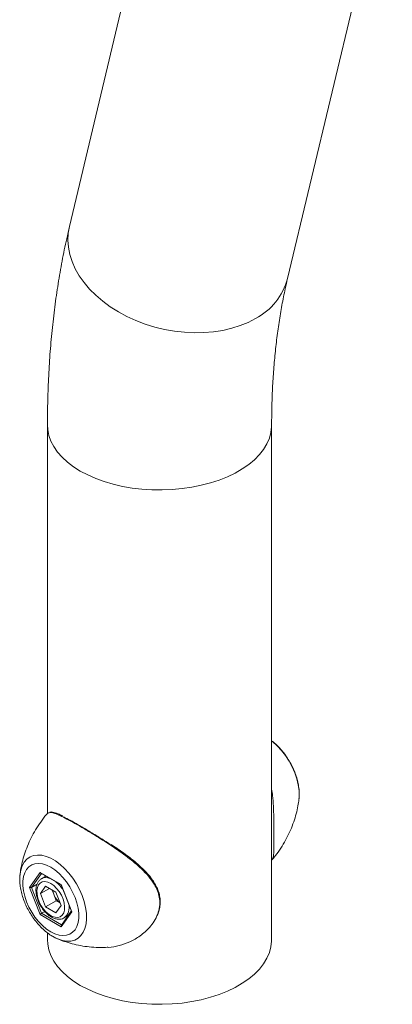
# Model space of a CAD drawing. Units: millimetres. Extents: x 0 to 42, y 0 to 29.8.
# Drawn here: x 29.8 to 30.2, y 21.9 to 22.9 of the extents above; entities that cross this region are included whole.
import ezdxf

# ---------------------------------------------------------------- set-up
doc = ezdxf.new("R2010")
doc.units = ezdxf.units.MM

msp = doc.modelspace()

# ---------------------------------------------------------------- linework, layer by layer
at = {"color": 7, "linetype": 'Continuous', "lineweight": 15}
for p, q in [((29.93792, 23.13304), (29.8341, 22.69692)), ((30.05031, 22.64545), (30.15413, 23.08157)), ((29.81228, 22.4998), (29.81228, 22.11439)), ((30.03453, 21.98947), (30.03453, 22.4998)), ((30.06162, 22.12848), (30.0617, 22.12924)), ((29.7851, 22.05384), (29.78519, 22.05461)), ((29.79465, 22.04136), (29.80511, 22.05624)), ((29.80511, 22.05624), (29.82603, 22.04417)), ((29.80573, 22.05546), (29.82591, 22.04381)), ((29.81082, 22.05252), (29.80644, 22.04999)), ((29.80511, 22.0144), (29.79465, 22.04136)), ((29.80199, 22.04442), (29.79655, 22.04128)), ((29.79655, 22.04128), (29.8065, 22.01563)), ((29.80534, 22.03519), (29.81045, 22.04247)), ((29.8142, 22.0403), (29.80534, 22.03519)), ((29.82068, 22.03656), (29.81045, 22.04247)), ((29.8259, 22.04384), (29.83606, 22.01765)), ((29.82603, 22.04417), (29.83649, 22.0172)), ((29.80534, 22.03519), (29.81045, 22.022)), ((29.81695, 22.03872), (29.8185, 22.03472)), ((29.8185, 22.03472), (29.82106, 22.02813)), ((29.82068, 22.03656), (29.8258, 22.02338)), ((29.82106, 22.02813), (29.81045, 22.022)), ((29.81045, 22.022), (29.82068, 22.0161)), ((29.8258, 22.02338), (29.82068, 22.0161)), ((29.82106, 22.02813), (29.82479, 22.02597)), ((29.82603, 22.00232), (29.80511, 22.0144)), ((29.80964, 22.01745), (29.8065, 22.01563)), ((29.83649, 22.0172), (29.82603, 22.00232)), ((29.83597, 22.01789), (29.82613, 22.00389)), ((29.82894, 22.01102), (29.83265, 22.01316)), ((29.81228, 21.99623), (29.81228, 21.98947)), ((29.81718, 21.99292), (29.82075, 21.99109)), ((29.82227, 21.99032), (29.8209, 21.99094))]:
    msp.add_line(p, q, dxfattribs=at)
at = {"color": 8, "linetype": 'Continuous', "lineweight": 15}
for p, q in [((29.80629, 22.05514), (29.79655, 22.04128)), ((29.8065, 22.01563), (29.82634, 22.00418))]:
    msp.add_line(p, q, dxfattribs=at)
at = {"color": 8, "linetype": 'Continuous', "lineweight": 15, "flags": 128}
for points in [[(29.8341, 22.69692), (29.83298, 22.6906), (29.83262, 22.6836), (29.83315, 22.6765), (29.83455, 22.66936), (29.83681, 22.66223), (29.83993, 22.65518), (29.84387, 22.64825), (29.8486, 22.64151), (29.85408, 22.63501), (29.86028, 22.6288), (29.86713, 22.62293), (29.87459, 22.61745), (29.88259, 22.6124), (29.89107, 22.60783), (29.89997, 22.60376), (29.9092, 22.60024), (29.9187, 22.59729), (29.92839, 22.59494), (29.93819, 22.59319), (29.94802, 22.59208), (29.95781, 22.5916), (29.96747, 22.59177), (29.97692, 22.59257), (29.9861, 22.59401), (29.99492, 22.59606), (30.00332, 22.59873), (30.01123, 22.60197), (30.01858, 22.60577)], [(29.81228, 22.49981), (29.81253, 22.49549), (29.81364, 22.48977), (29.81564, 22.48413), (29.81851, 22.47862), (29.82222, 22.47327), (29.82675, 22.46814), (29.83206, 22.46327), (29.8381, 22.45869), (29.84482, 22.45444), (29.85218, 22.45056), (29.86012, 22.44707), (29.86856, 22.44401), (29.87744, 22.4414), (29.8867, 22.43925), (29.89625, 22.4376), (29.90602, 22.43644), (29.91593, 22.4358), (29.92589, 22.43567), (29.93584, 22.43606), (29.94569, 22.43696), (29.95536, 22.43836), (29.96477, 22.44026), (29.97385, 22.44264), (29.98252, 22.44549), (29.99072, 22.44876), (29.99837, 22.45245), (30.00543, 22.45652), (30.01182, 22.46094), (30.01749, 22.46567), (30.02241, 22.47068), (30.02654, 22.47592), (30.02983, 22.48135), (30.03227, 22.48694), (30.03383, 22.49262), (30.0345, 22.49836), (30.03453, 22.49979)], [(30.0617, 22.12924), (30.06188, 22.13192), (30.06172, 22.13735), (30.06091, 22.14307), (30.05948, 22.14896), (30.05746, 22.15493), (30.05488, 22.16084), (30.05178, 22.16659), (30.04824, 22.17207), (30.04433, 22.17716), (30.0401, 22.18176), (30.03566, 22.1858), (30.03453, 22.18671)], [(29.78519, 22.05461), (29.78589, 22.0585), (29.78732, 22.06275), (29.78934, 22.06638), (29.79193, 22.06931), (29.79502, 22.07149), (29.79856, 22.07288), (29.80248, 22.07344), (29.8067, 22.07318), (29.81114, 22.07208), (29.81572, 22.07019), (29.82034, 22.06752), (29.82491, 22.06413), (29.82935, 22.0601), (29.83357, 22.05549), (29.83749, 22.0504), (29.84103, 22.04493), (29.84412, 22.03918), (29.84671, 22.03327), (29.84873, 22.0273), (29.85016, 22.0214), (29.85096, 22.01568), (29.85112, 22.01026), (29.85064, 22.00523), (29.84952, 22.0007), (29.84779, 21.99675), (29.84548, 21.99346), (29.84264, 21.9909), (29.83931, 21.98911), (29.83558, 21.98814), (29.8315, 21.98799), (29.82715, 21.98867), (29.82264, 21.99017), (29.82227, 21.99032)]]:
    msp.add_lwpolyline(points, dxfattribs=at)
at = {"color": 7, "linetype": 'Continuous', "lineweight": 15, "flags": 128}
for points in [[(29.81557, 22.06134), (29.81143, 22.06337), (29.80739, 22.06464), (29.80352, 22.06512), (29.79993, 22.0648), (29.79669, 22.06368), (29.79386, 22.0618), (29.79153, 22.05919), (29.78973, 22.05591), (29.7885, 22.05204), (29.78789, 22.04766), (29.78789, 22.04287), (29.7885, 22.03777), (29.78973, 22.03249), (29.79153, 22.02713), (29.79386, 22.02182), (29.79669, 22.01668), (29.79993, 22.01182), (29.80352, 22.00735), (29.80739, 22.00337), (29.81143, 21.99997), (29.81557, 21.99723), (29.81971, 21.9952), (29.82375, 21.99393), (29.82761, 21.99345), (29.83121, 21.99377), (29.83445, 21.99488), (29.83727, 21.99677), (29.83961, 21.99938), (29.84141, 22.00265), (29.84263, 22.00652), (29.84325, 22.01091), (29.84325, 22.0157), (29.84263, 22.02079), (29.84141, 22.02608), (29.83961, 22.03143), (29.83727, 22.03674), (29.83445, 22.04188), (29.83121, 22.04674), (29.82761, 22.05121), (29.82375, 22.05519), (29.81971, 22.05859), (29.81557, 22.06134)], [(29.81557, 22.0452), (29.8126, 22.04654), (29.80978, 22.04708), (29.80722, 22.04677), (29.80506, 22.04566), (29.80339, 22.04377), (29.80228, 22.04121), (29.8018, 22.03809), (29.80196, 22.03456), (29.80276, 22.03078), (29.80416, 22.02693), (29.80609, 22.0232), (29.80846, 22.01974), (29.81117, 22.01673), (29.81408, 22.01431), (29.81706, 22.01259), (29.81997, 22.01165), (29.82268, 22.01153), (29.82505, 22.01225), (29.82698, 22.01376), (29.82838, 22.01599), (29.82917, 22.01885), (29.82934, 22.0222), (29.82885, 22.02587), (29.82775, 22.02971), (29.82608, 22.03352), (29.82391, 22.03714), (29.82136, 22.04039), (29.81853, 22.04312), (29.81557, 22.0452)], [(29.81228, 21.98947), (29.81253, 21.98515), (29.81364, 21.97943), (29.81564, 21.97379), (29.81851, 21.96828), (29.82222, 21.96294), (29.82675, 21.95781), (29.83206, 21.95293), (29.8381, 21.94835), (29.84482, 21.9441), (29.85218, 21.94022), (29.86012, 21.93673), (29.86856, 21.93367), (29.87744, 21.93106), (29.8867, 21.92891), (29.89625, 21.92726), (29.90602, 21.9261), (29.91593, 21.92546), (29.92589, 21.92533), (29.93584, 21.92572), (29.94569, 21.92662), (29.95536, 21.92802), (29.96477, 21.92993), (29.97385, 21.93231), (29.98252, 21.93515), (29.99072, 21.93843), (29.99837, 21.94211), (30.00543, 21.94618), (30.01182, 21.9506), (30.01749, 21.95533), (30.02241, 21.96034), (30.02654, 21.96558), (30.02983, 21.97102), (30.03227, 21.9766), (30.03383, 21.98228), (30.0345, 21.98803), (30.03453, 21.98947)], [(29.81228, 21.98947), (29.81253, 21.98515), (29.81364, 21.97943), (29.81564, 21.97379), (29.81851, 21.96828), (29.82222, 21.96294), (29.82675, 21.95781), (29.83206, 21.95293), (29.8381, 21.94835), (29.84482, 21.9441), (29.85218, 21.94022), (29.86012, 21.93673), (29.86856, 21.93367), (29.87744, 21.93106), (29.8867, 21.92891), (29.89625, 21.92726), (29.90602, 21.9261), (29.91593, 21.92546), (29.92589, 21.92533), (29.93584, 21.92572), (29.94569, 21.92662), (29.95536, 21.92802), (29.96477, 21.92993), (29.97385, 21.93231), (29.98252, 21.93515), (29.99072, 21.93843), (29.99837, 21.94211), (30.00543, 21.94618), (30.01182, 21.9506), (30.01749, 21.95533), (30.02241, 21.96034), (30.02654, 21.96558), (30.02983, 21.97102), (30.03227, 21.9766), (30.03383, 21.98228), (30.0345, 21.98803), (30.03453, 21.98947)]]:
    msp.add_lwpolyline(points, dxfattribs=at)
at = {"color": 8, "linetype": 'Continuous', "lineweight": 15}
for centre, radius, start, end in [((29.98935, 22.66167), 0.06308, 297.60751, 345.09594), ((29.81088, 22.0408), 0.01022, 67.87079, 115.12904), ((29.79933, 22.02058), 0.03383, 32.45921, 50.94332), ((29.82029, 22.02134), 0.01347, 310.20035, 13.96825)]:
    msp.add_arc(centre, radius, start, end, dxfattribs=at)
at = {"color": 7, "linetype": 'Continuous', "lineweight": 15}
for centre, radius, start, end in [((29.83511, 22.04127), 0.01785, 189.22449, 201.52102), ((29.8372, 22.04175), 0.01998, 200.61343, 231.35281)]:
    msp.add_arc(centre, radius, start, end, dxfattribs=at)
for centre, major_axis, ratio, start_param, end_param in [((29.80599, 22.05676), (-0.00031, 0.00139), 0.697888, 1.787979, 2.573459), ((29.79553, 22.04187), (0.00135, -0.00016), 0.565682, 4.067487, 5.638283), ((29.82691, 22.04468), (0.001, 0.00086), 0.218443, 2.432882, 3.064824), ((29.80599, 22.01491), (0.001, 0.00086), 0.218443, 0.862085, 2.432882), ((29.83737, 22.01771), (0.00135, -0.00016), 0.565682, 3.435544, 4.067487), ((29.82691, 22.00283), (-0.00031, 0.00139), 0.697888, 0.568134, 1.787979)]:
    msp.add_ellipse(centre, major_axis=major_axis, ratio=ratio, start_param=start_param, end_param=end_param, dxfattribs=at)
for points, knots in [([(29.8341, 22.69692), (29.83317, 22.69294), (29.83055, 22.68168), (29.82672, 22.66281), (29.82279, 22.64021), (29.81949, 22.61722), (29.8168, 22.59385), (29.81472, 22.57013), (29.81327, 22.54607), (29.81242, 22.52263), (29.81232, 22.5071), (29.81228, 22.4998)], [0, 0, 0, 0, 0.064378, 0.182414, 0.300612, 0.419059, 0.537707, 0.65651, 0.775427, 0.894421, 1, 1, 1, 1]), ([(30.03453, 22.4998), (30.03454, 22.50323), (30.03458, 22.5132), (30.03502, 22.5294), (30.036, 22.54826), (30.03747, 22.56666), (30.03941, 22.5846), (30.0418, 22.60205), (30.04466, 22.619), (30.04752, 22.63344), (30.04953, 22.6421), (30.05031, 22.64545)], [0, 0, 0, 0, 0.064264, 0.187039, 0.309709, 0.43231, 0.554869, 0.677417, 0.799984, 0.922619, 1, 1, 1, 1]), ([(30.06164, 22.12937), (30.06173, 22.13015), (30.06204, 22.13268), (30.06187, 22.13722), (30.06119, 22.14289), (30.05987, 22.14868), (30.058, 22.15448), (30.0556, 22.16019), (30.05273, 22.16573), (30.04942, 22.17102), (30.04572, 22.176), (30.04167, 22.18056), (30.03793, 22.1842), (30.03546, 22.18605), (30.03453, 22.18675)], [0, 0, 0, 0, 0.040704, 0.130661, 0.221524, 0.312336, 0.402824, 0.492988, 0.582956, 0.67291, 0.763023, 0.853473, 0.944473, 1, 1, 1, 1]), ([(30.03453, 22.13874), (30.03487, 22.13662), (30.03577, 22.13109), (30.03635, 22.12169), (30.03671, 22.1118), (30.0368, 22.10288), (30.03681, 22.09526), (30.03681, 22.0883), (30.0368, 22.08248), (30.03673, 22.07776), (30.0365, 22.07366), (30.03602, 22.07044), (30.03519, 22.06925), (30.0348, 22.0687)], [0, 0, 0, 0, 0.067593, 0.176317, 0.287657, 0.372137, 0.45886, 0.543459, 0.630855, 0.710651, 0.792105, 0.903913, 1, 1, 1, 1]), ([(30.03483, 22.06868), (30.03643, 22.07062), (30.04001, 22.07496), (30.04487, 22.08216), (30.04946, 22.09007), (30.05333, 22.09812), (30.0565, 22.1062), (30.05895, 22.11423), (30.06069, 22.1217), (30.06132, 22.12647), (30.0616, 22.12862)], [0, 0, 0, 0, 0.110921, 0.249092, 0.38499, 0.518335, 0.648784, 0.775914, 0.899223, 1, 1, 1, 1]), ([(29.81192, 22.11437), (29.81173, 22.11415), (29.80942, 22.11158), (29.80556, 22.10628), (29.80045, 22.09853), (29.79609, 22.09055), (29.79243, 22.08249), (29.78948, 22.07441), (29.78725, 22.06643), (29.78583, 22.05978), (29.78539, 22.05583), (29.78524, 22.05447)], [0, 0, 0, 0, 0.012935, 0.152695, 0.290338, 0.42563, 0.558265, 0.687885, 0.814039, 0.936196, 1, 1, 1, 1]), ([(29.81391, 22.11546), (29.81371, 22.11547), (29.8128, 22.11549), (29.81241, 22.11477), (29.8121, 22.11421)], [0, 0, 0, 0, 0.217301, 1, 1, 1, 1]), ([(29.8274, 22.1122), (29.82648, 22.11264), (29.82426, 22.1137), (29.82135, 22.11489), (29.81854, 22.11581), (29.81634, 22.11629), (29.81508, 22.11609), (29.81457, 22.11601)], [0, 0, 0, 0, 0.155481, 0.378118, 0.596957, 0.835888, 1, 1, 1, 1]), ([(29.8282, 22.1113), (29.83032, 22.11023), (29.83461, 22.10807), (29.84282, 22.10348), (29.85241, 22.09787), (29.86319, 22.09133), (29.87074, 22.08644), (29.87451, 22.08399)], [0, 0, 0, 0, 0.1861129, 0.3775456, 0.5802665, 0.7902218, 1, 1, 1, 1]), ([(29.90752, 22.05906), (29.90656, 22.05998), (29.9038, 22.06266), (29.89887, 22.06697), (29.89265, 22.07194), (29.88613, 22.07674), (29.88032, 22.08077), (29.87671, 22.08311), (29.87536, 22.08399)], [0, 0, 0, 0, 0.101634, 0.295066, 0.490044, 0.686656, 0.88344, 1, 1, 1, 1]), ([(29.9219, 22.01502), (29.92209, 22.01546), (29.92295, 22.01752), (29.92377, 22.02141), (29.92425, 22.02656), (29.92388, 22.0317), (29.92271, 22.03666), (29.92078, 22.0415), (29.91813, 22.04631), (29.91469, 22.05118), (29.91108, 22.05544), (29.90852, 22.05803), (29.90752, 22.05906)], [0, 0, 0, 0, 0.029863, 0.139601, 0.249258, 0.357629, 0.46402, 0.568225, 0.679198, 0.796107, 0.919709, 1, 1, 1, 1]), ([(29.78512, 22.05373), (29.78509, 22.05356), (29.7848, 22.05169), (29.78484, 22.04785), (29.78528, 22.04226), (29.78639, 22.03649), (29.78806, 22.03069), (29.79028, 22.02494), (29.79298, 22.01932), (29.79614, 22.01393), (29.7997, 22.00883), (29.80362, 22.0041), (29.80786, 21.99979), (29.81239, 21.99608), (29.81552, 21.99377), (29.81716, 21.99293), (29.81718, 21.99292)], [0, 0, 0, 0, 0.0079329, 0.0894662, 0.1721753, 0.2550976, 0.337775, 0.4201382, 0.5022735, 0.5843302, 0.6664873, 0.7488789, 0.8317036, 0.9151441, 0.9993317, 1, 1, 1, 1]), ([(29.80661, 22.05001), (29.80643, 22.04994), (29.80541, 22.04951), (29.80393, 22.04804), (29.80234, 22.04573), (29.80131, 22.04289), (29.80083, 22.03963), (29.80094, 22.03601), (29.80164, 22.03218), (29.80289, 22.02827), (29.80465, 22.02445), (29.80686, 22.02083), (29.80943, 22.01754), (29.81229, 22.01468), (29.81537, 22.01236), (29.81859, 22.01068), (29.82174, 22.00976), (29.82468, 22.00964), (29.82712, 22.01005), (29.82841, 22.01082), (29.82895, 22.01113)], [0, 0, 0, 0, 0.0116416, 0.0670244, 0.1220843, 0.1786914, 0.237742, 0.2986195, 0.3601197, 0.4214868, 0.48267, 0.5437928, 0.6050238, 0.6665086, 0.7284531, 0.7909963, 0.8539192, 0.9092426, 0.9625177, 1, 1, 1, 1]), ([(29.87142, 21.98189), (29.87184, 21.98188), (29.87578, 21.98173), (29.88343, 21.98338), (29.89416, 21.98701), (29.90455, 21.99304), (29.91264, 22.00025), (29.9184, 22.00772), (29.92051, 22.01246), (29.92157, 22.01486)], [0, 0, 0, 0, 0.020479, 0.192711, 0.369145, 0.556794, 0.75024, 0.873644, 1, 1, 1, 1]), ([(29.82212, 21.99043), (29.82248, 21.99026), (29.82522, 21.98898), (29.83077, 21.98707), (29.83878, 21.98475), (29.84725, 21.98306), (29.85602, 21.98199), (29.86412, 21.98155), (29.86928, 21.98177), (29.87142, 21.98186)], [0, 0, 0, 0, 0.0242432, 0.1867751, 0.3539264, 0.5248473, 0.6987909, 0.8751459, 1, 1, 1, 1])]:
    msp.add_open_spline(points, degree=3, knots=knots, dxfattribs=at)
at = {"color": 8, "linetype": 'Continuous', "lineweight": 15}
for points, knots in [([(29.89375, 22.06974), (29.89116, 22.0717), (29.88489, 22.07645), (29.87429, 22.08365), (29.86267, 22.09108), (29.8515, 22.09789), (29.84169, 22.10363), (29.83322, 22.10835), (29.82629, 22.11195), (29.82067, 22.11444), (29.81646, 22.11583), (29.81472, 22.11558), (29.81391, 22.11546)], [0, 0, 0, 0, 0.076923, 0.186605, 0.299639, 0.405875, 0.515781, 0.613227, 0.713477, 0.811598, 0.912139, 1, 1, 1, 1]), ([(29.92157, 22.01486), (29.9223, 22.0173), (29.92379, 22.02227), (29.92368, 22.0296), (29.92209, 22.03645), (29.91904, 22.04335), (29.91413, 22.05066), (29.90771, 22.05772), (29.90082, 22.06408), (29.89611, 22.06784), (29.89375, 22.06974)], [0, 0, 0, 0, 0.1229613, 0.250855, 0.3555753, 0.4630112, 0.6067901, 0.7546338, 0.8765535, 1, 1, 1, 1])]:
    msp.add_open_spline(points, degree=3, knots=knots, dxfattribs=at)

doc.saveas('drawing.dxf')
